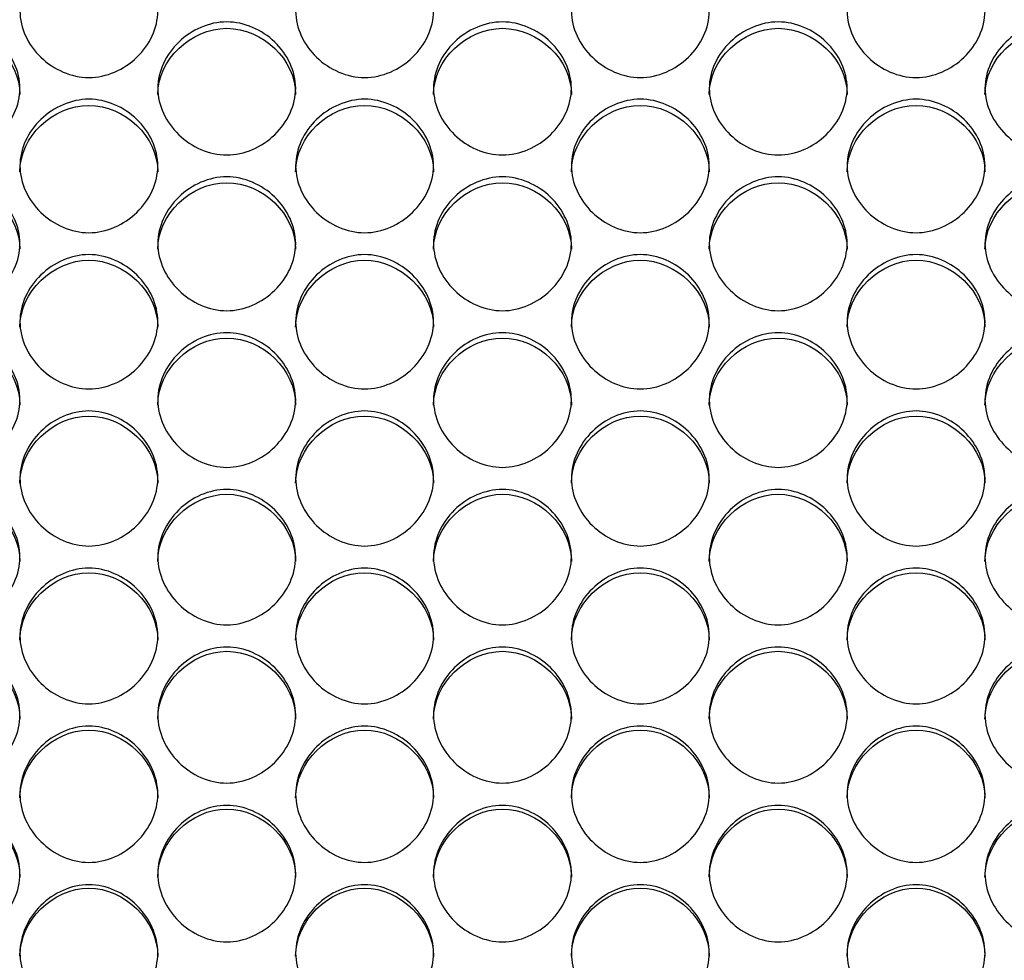
# Model space of a CAD drawing. Units: millimetres. Extents: x 41 to 243, y 45 to 196.
# Drawn here: x 102 to 104, y 95 to 97 of the extents above; entities that cross this region are included whole.
import ezdxf

# ---------------------------------------------------------------- set-up
doc = ezdxf.new("R2010")
doc.units = ezdxf.units.MM
doc.layers.add('5312470', color=7, linetype='Continuous')
doc.layers.add('Default', color=7, linetype='Continuous')

# ---------------------------------------------------------------- blocks, each defined once
blk = doc.blocks.new('SE3')
at = {"layer": '5312470', "color": 7, "linetype": 'Continuous'}
for points, knots in [([(102.4666, 96.9182), (102.4666, 96.9519), (102.4989, 97.0192), (102.6041, 97.0657), (102.7094, 97.0192), (102.7578, 96.9183), (102.7094, 96.817), (102.6041, 96.7702), (102.4989, 96.817), (102.4666, 96.8845), (102.4666, 96.9182)], [0, 0, 0, 0, 0.125086, 0.25, 0.374914, 0.5, 0.625086, 0.75, 0.874914, 1, 1, 1, 1]), ([(103.0166, 96.9182), (103.0166, 96.9519), (103.0489, 97.0192), (103.1541, 97.0657), (103.2594, 97.0192), (103.3078, 96.9183), (103.2594, 96.817), (103.1541, 96.7702), (103.0489, 96.817), (103.0166, 96.8845), (103.0166, 96.9182)], [0, 0, 0, 0, 0.125086, 0.25, 0.374914, 0.5, 0.625086, 0.75, 0.874914, 1, 1, 1, 1]), ([(103.5666, 96.9182), (103.5666, 96.9519), (103.5989, 97.0192), (103.7041, 97.0657), (103.8094, 97.0192), (103.8578, 96.9183), (103.8094, 96.817), (103.7041, 96.7702), (103.5989, 96.817), (103.5666, 96.8845), (103.5666, 96.9182)], [0, 0, 0, 0, 0.125086, 0.25, 0.374914, 0.5, 0.625086, 0.75, 0.874914, 1, 1, 1, 1]), ([(104.1166, 96.9182), (104.1166, 96.9519), (104.1489, 97.0192), (104.2541, 97.0657), (104.3594, 97.0192), (104.4078, 96.9183), (104.3594, 96.817), (104.2541, 96.7702), (104.1489, 96.817), (104.1166, 96.8845), (104.1166, 96.9182)], [0, 0, 0, 0, 0.125086, 0.25, 0.374914, 0.5, 0.625086, 0.75, 0.874914, 1, 1, 1, 1]), ([(102.1916, 96.7641), (102.1916, 96.798), (102.2239, 96.8655), (102.3291, 96.9121), (102.4344, 96.8655), (102.4828, 96.7642), (102.4344, 96.6626), (102.3291, 96.6157), (102.2239, 96.6626), (102.1916, 96.7303), (102.1916, 96.7641)], [0, 0, 0, 0, 0.125086, 0.25, 0.374914, 0.5, 0.625086, 0.75, 0.874914, 1, 1, 1, 1]), ([(102.7416, 96.7641), (102.7416, 96.798), (102.7739, 96.8655), (102.8791, 96.9121), (102.9844, 96.8655), (103.0328, 96.7642), (102.9844, 96.6626), (102.8791, 96.6157), (102.7739, 96.6626), (102.7416, 96.7303), (102.7416, 96.7641)], [0, 0, 0, 0, 0.125086, 0.25, 0.374914, 0.5, 0.625086, 0.75, 0.874914, 1, 1, 1, 1]), ([(103.2916, 96.7641), (103.2916, 96.798), (103.3239, 96.8655), (103.4291, 96.9121), (103.5344, 96.8655), (103.5828, 96.7642), (103.5344, 96.6626), (103.4291, 96.6157), (103.3239, 96.6626), (103.2916, 96.7303), (103.2916, 96.7641)], [0, 0, 0, 0, 0.125086, 0.25, 0.374914, 0.5, 0.625086, 0.75, 0.874914, 1, 1, 1, 1]), ([(103.8416, 96.7641), (103.8416, 96.798), (103.8739, 96.8655), (103.9791, 96.9121), (104.0844, 96.8655), (104.1328, 96.7642), (104.0844, 96.6626), (103.9791, 96.6157), (103.8739, 96.6626), (103.8416, 96.7303), (103.8416, 96.7641)], [0, 0, 0, 0, 0.125086, 0.25, 0.374914, 0.5, 0.625086, 0.75, 0.874914, 1, 1, 1, 1]), ([(104.3916, 96.7641), (104.3916, 96.798), (104.4239, 96.8655), (104.5291, 96.9121), (104.6344, 96.8655), (104.6828, 96.7642), (104.6344, 96.6626), (104.5291, 96.6157), (104.4239, 96.6626), (104.3916, 96.7303), (104.3916, 96.7641)], [0, 0, 0, 0, 0.125086, 0.25, 0.374914, 0.5, 0.625086, 0.75, 0.874914, 1, 1, 1, 1]), ([(102.1916, 96.7518), (102.1916, 96.821), (102.2571, 96.8838), (102.4011, 96.8838), (102.4666, 96.821), (102.4666, 96.7518)], [0, 0, 0, 0, 0.25, 0.25, 0.5, 0.5, 0.5, 0.5]), ([(102.7416, 96.7518), (102.7416, 96.821), (102.8071, 96.8838), (102.9511, 96.8838), (103.0166, 96.821), (103.0166, 96.7518)], [0, 0, 0, 0, 0.25, 0.25, 0.5, 0.5, 0.5, 0.5]), ([(103.2916, 96.7518), (103.2916, 96.821), (103.3571, 96.8838), (103.5011, 96.8838), (103.5666, 96.821), (103.5666, 96.7518)], [0, 0, 0, 0, 0.25, 0.25, 0.5, 0.5, 0.5, 0.5]), ([(103.8416, 96.7518), (103.8416, 96.821), (103.9071, 96.8838), (104.0511, 96.8838), (104.1166, 96.821), (104.1166, 96.7518)], [0, 0, 0, 0, 0.25, 0.25, 0.5, 0.5, 0.5, 0.5]), ([(104.3916, 96.7518), (104.3916, 96.821), (104.4571, 96.8838), (104.6011, 96.8838), (104.6666, 96.821), (104.6666, 96.7518)], [0, 0, 0, 0, 0.25, 0.25, 0.5, 0.5, 0.5, 0.5]), ([(102.4666, 96.6095), (102.4666, 96.6435), (102.4989, 96.7112), (102.6041, 96.758), (102.7094, 96.7112), (102.7578, 96.6096), (102.7094, 96.5077), (102.6041, 96.4606), (102.4989, 96.5077), (102.4666, 96.5756), (102.4666, 96.6095)], [0, 0, 0, 0, 0.125086, 0.25, 0.374914, 0.5, 0.625086, 0.75, 0.874914, 1, 1, 1, 1]), ([(102.4666, 96.5977), (102.4666, 96.6672), (102.5321, 96.7302), (102.6761, 96.7302), (102.7416, 96.6672), (102.7416, 96.5977)], [0, 0, 0, 0, 0.25, 0.25, 0.5, 0.5, 0.5, 0.5]), ([(103.0166, 96.6095), (103.0166, 96.6435), (103.0489, 96.7112), (103.1541, 96.758), (103.2594, 96.7112), (103.3078, 96.6096), (103.2594, 96.5077), (103.1541, 96.4606), (103.0489, 96.5077), (103.0166, 96.5756), (103.0166, 96.6095)], [0, 0, 0, 0, 0.125086, 0.25, 0.374914, 0.5, 0.625086, 0.75, 0.874914, 1, 1, 1, 1]), ([(103.0166, 96.5977), (103.0166, 96.6672), (103.0821, 96.7302), (103.2261, 96.7302), (103.2916, 96.6672), (103.2916, 96.5977)], [0, 0, 0, 0, 0.25, 0.25, 0.5, 0.5, 0.5, 0.5]), ([(103.5666, 96.6095), (103.5666, 96.6435), (103.5989, 96.7112), (103.7041, 96.758), (103.8094, 96.7112), (103.8578, 96.6096), (103.8094, 96.5077), (103.7041, 96.4606), (103.5989, 96.5077), (103.5666, 96.5756), (103.5666, 96.6095)], [0, 0, 0, 0, 0.125086, 0.25, 0.374914, 0.5, 0.625086, 0.75, 0.874914, 1, 1, 1, 1]), ([(103.5666, 96.5977), (103.5666, 96.6672), (103.6321, 96.7302), (103.7761, 96.7302), (103.8416, 96.6672), (103.8416, 96.5977)], [0, 0, 0, 0, 0.25, 0.25, 0.5, 0.5, 0.5, 0.5]), ([(104.1166, 96.6095), (104.1166, 96.6435), (104.1489, 96.7112), (104.2541, 96.758), (104.3594, 96.7112), (104.4078, 96.6096), (104.3594, 96.5077), (104.2541, 96.4606), (104.1489, 96.5077), (104.1166, 96.5756), (104.1166, 96.6095)], [0, 0, 0, 0, 0.125086, 0.25, 0.374914, 0.5, 0.625086, 0.75, 0.874914, 1, 1, 1, 1]), ([(104.1166, 96.5977), (104.1166, 96.6672), (104.1821, 96.7302), (104.3261, 96.7302), (104.3916, 96.6672), (104.3916, 96.5977)], [0, 0, 0, 0, 0.25, 0.25, 0.5, 0.5, 0.5, 0.5]), ([(102.1916, 96.4544), (102.1916, 96.4885), (102.2239, 96.5564), (102.3291, 96.6034), (102.4344, 96.5564), (102.4828, 96.4545), (102.4344, 96.3523), (102.3291, 96.305), (102.2239, 96.3523), (102.1916, 96.4204), (102.1916, 96.4544)], [0, 0, 0, 0, 0.125086, 0.25, 0.374914, 0.5, 0.625086, 0.75, 0.874914, 1, 1, 1, 1]), ([(102.1916, 96.4432), (102.1916, 96.5128), (102.2571, 96.576), (102.4011, 96.576), (102.4666, 96.5128), (102.4666, 96.4432)], [0, 0, 0, 0, 0.25, 0.25, 0.5, 0.5, 0.5, 0.5]), ([(102.7416, 96.4544), (102.7416, 96.4885), (102.7739, 96.5564), (102.8791, 96.6034), (102.9844, 96.5564), (103.0328, 96.4545), (102.9844, 96.3523), (102.8791, 96.305), (102.7739, 96.3523), (102.7416, 96.4204), (102.7416, 96.4544)], [0, 0, 0, 0, 0.125086, 0.25, 0.374914, 0.5, 0.625086, 0.75, 0.874914, 1, 1, 1, 1]), ([(102.7416, 96.4432), (102.7416, 96.5128), (102.8071, 96.576), (102.9511, 96.576), (103.0166, 96.5128), (103.0166, 96.4432)], [0, 0, 0, 0, 0.25, 0.25, 0.5, 0.5, 0.5, 0.5]), ([(103.2916, 96.4544), (103.2916, 96.4885), (103.3239, 96.5564), (103.4291, 96.6034), (103.5344, 96.5564), (103.5828, 96.4545), (103.5344, 96.3523), (103.4291, 96.305), (103.3239, 96.3523), (103.2916, 96.4204), (103.2916, 96.4544)], [0, 0, 0, 0, 0.125086, 0.25, 0.374914, 0.5, 0.625086, 0.75, 0.874914, 1, 1, 1, 1]), ([(103.2916, 96.4432), (103.2916, 96.5128), (103.3571, 96.576), (103.5011, 96.576), (103.5666, 96.5128), (103.5666, 96.4432)], [0, 0, 0, 0, 0.25, 0.25, 0.5, 0.5, 0.5, 0.5]), ([(103.8416, 96.4544), (103.8416, 96.4885), (103.8739, 96.5564), (103.9791, 96.6034), (104.0844, 96.5564), (104.1328, 96.4545), (104.0844, 96.3523), (103.9791, 96.305), (103.8739, 96.3523), (103.8416, 96.4204), (103.8416, 96.4544)], [0, 0, 0, 0, 0.125086, 0.25, 0.374914, 0.5, 0.625086, 0.75, 0.874914, 1, 1, 1, 1]), ([(103.8416, 96.4432), (103.8416, 96.5128), (103.9071, 96.576), (104.0511, 96.576), (104.1166, 96.5128), (104.1166, 96.4432)], [0, 0, 0, 0, 0.25, 0.25, 0.5, 0.5, 0.5, 0.5]), ([(104.3916, 96.4544), (104.3916, 96.4885), (104.4239, 96.5564), (104.5291, 96.6034), (104.6344, 96.5564), (104.6828, 96.4545), (104.6344, 96.3523), (104.5291, 96.305), (104.4239, 96.3523), (104.3916, 96.4204), (104.3916, 96.4544)], [0, 0, 0, 0, 0.125086, 0.25, 0.374914, 0.5, 0.625086, 0.75, 0.874914, 1, 1, 1, 1]), ([(104.3916, 96.4432), (104.3916, 96.5128), (104.4571, 96.576), (104.6011, 96.576), (104.6666, 96.5128), (104.6666, 96.4432)], [0, 0, 0, 0, 0.25, 0.25, 0.5, 0.5, 0.5, 0.5]), ([(102.4666, 96.2989), (102.4666, 96.333), (102.4989, 96.4012), (102.6041, 96.4483), (102.7094, 96.4012), (102.7578, 96.2989), (102.7094, 96.1964), (102.6041, 96.149), (102.4989, 96.1964), (102.4666, 96.2647), (102.4666, 96.2989)], [0, 0, 0, 0, 0.125086, 0.25, 0.374914, 0.5, 0.625086, 0.75, 0.874914, 1, 1, 1, 1]), ([(103.0166, 96.2989), (103.0166, 96.333), (103.0489, 96.4012), (103.1541, 96.4483), (103.2594, 96.4012), (103.3078, 96.2989), (103.2594, 96.1964), (103.1541, 96.149), (103.0489, 96.1964), (103.0166, 96.2647), (103.0166, 96.2989)], [0, 0, 0, 0, 0.125086, 0.25, 0.374914, 0.5, 0.625086, 0.75, 0.874914, 1, 1, 1, 1]), ([(103.5666, 96.2989), (103.5666, 96.333), (103.5989, 96.4012), (103.7041, 96.4483), (103.8094, 96.4012), (103.8578, 96.2989), (103.8094, 96.1964), (103.7041, 96.149), (103.5989, 96.1964), (103.5666, 96.2647), (103.5666, 96.2989)], [0, 0, 0, 0, 0.125086, 0.25, 0.374914, 0.5, 0.625086, 0.75, 0.874914, 1, 1, 1, 1]), ([(104.1166, 96.2989), (104.1166, 96.333), (104.1489, 96.4012), (104.2541, 96.4483), (104.3594, 96.4012), (104.4078, 96.2989), (104.3594, 96.1964), (104.2541, 96.149), (104.1489, 96.1964), (104.1166, 96.2647), (104.1166, 96.2989)], [0, 0, 0, 0, 0.125086, 0.25, 0.374914, 0.5, 0.625086, 0.75, 0.874914, 1, 1, 1, 1]), ([(102.4666, 96.2881), (102.4666, 96.358), (102.5321, 96.4214), (102.6761, 96.4214), (102.7416, 96.358), (102.7416, 96.2881)], [0, 0, 0, 0, 0.25, 0.25, 0.5, 0.5, 0.5, 0.5]), ([(103.0166, 96.2881), (103.0166, 96.358), (103.0821, 96.4214), (103.2261, 96.4214), (103.2916, 96.358), (103.2916, 96.2881)], [0, 0, 0, 0, 0.25, 0.25, 0.5, 0.5, 0.5, 0.5]), ([(103.5666, 96.2881), (103.5666, 96.358), (103.6321, 96.4214), (103.7761, 96.4214), (103.8416, 96.358), (103.8416, 96.2881)], [0, 0, 0, 0, 0.25, 0.25, 0.5, 0.5, 0.5, 0.5]), ([(104.1166, 96.2881), (104.1166, 96.358), (104.1821, 96.4214), (104.3261, 96.4214), (104.3916, 96.358), (104.3916, 96.2881)], [0, 0, 0, 0, 0.25, 0.25, 0.5, 0.5, 0.5, 0.5]), ([(102.1916, 96.1428), (102.1916, 96.1771), (102.2239, 96.2454), (102.3291, 96.2927), (102.4344, 96.2454), (102.4828, 96.1429), (102.4344, 96.0401), (102.3291, 95.9926), (102.2239, 96.0401), (102.1916, 96.1086), (102.1916, 96.1428)], [0, 0, 0, 0, 0.125086, 0.25, 0.374914, 0.5, 0.625086, 0.75, 0.874914, 1, 1, 1, 1]), ([(102.7416, 96.1428), (102.7416, 96.1771), (102.7739, 96.2454), (102.8791, 96.2927), (102.9844, 96.2454), (103.0328, 96.1429), (102.9844, 96.0401), (102.8791, 95.9926), (102.7739, 96.0401), (102.7416, 96.1086), (102.7416, 96.1428)], [0, 0, 0, 0, 0.125086, 0.25, 0.374914, 0.5, 0.625086, 0.75, 0.874914, 1, 1, 1, 1]), ([(103.2916, 96.1428), (103.2916, 96.1771), (103.3239, 96.2454), (103.4291, 96.2927), (103.5344, 96.2454), (103.5828, 96.1429), (103.5344, 96.0401), (103.4291, 95.9926), (103.3239, 96.0401), (103.2916, 96.1086), (103.2916, 96.1428)], [0, 0, 0, 0, 0.125086, 0.25, 0.374914, 0.5, 0.625086, 0.75, 0.874914, 1, 1, 1, 1]), ([(103.8416, 96.1428), (103.8416, 96.1771), (103.8739, 96.2454), (103.9791, 96.2927), (104.0844, 96.2454), (104.1328, 96.1429), (104.0844, 96.0401), (103.9791, 95.9926), (103.8739, 96.0401), (103.8416, 96.1086), (103.8416, 96.1428)], [0, 0, 0, 0, 0.125086, 0.25, 0.374914, 0.5, 0.625086, 0.75, 0.874914, 1, 1, 1, 1]), ([(104.3916, 96.1428), (104.3916, 96.1771), (104.4239, 96.2454), (104.5291, 96.2927), (104.6344, 96.2454), (104.6828, 96.1429), (104.6344, 96.0401), (104.5291, 95.9926), (104.4239, 96.0401), (104.3916, 96.1086), (104.3916, 96.1428)], [0, 0, 0, 0, 0.125086, 0.25, 0.374914, 0.5, 0.625086, 0.75, 0.874914, 1, 1, 1, 1]), ([(102.1916, 96.1326), (102.1916, 96.2027), (102.2571, 96.2663), (102.4011, 96.2663), (102.4666, 96.2027), (102.4666, 96.1326)], [0, 0, 0, 0, 0.25, 0.25, 0.5, 0.5, 0.5, 0.5]), ([(102.7416, 96.1326), (102.7416, 96.2027), (102.8071, 96.2663), (102.9511, 96.2663), (103.0166, 96.2027), (103.0166, 96.1326)], [0, 0, 0, 0, 0.25, 0.25, 0.5, 0.5, 0.5, 0.5]), ([(103.2916, 96.1326), (103.2916, 96.2027), (103.3571, 96.2663), (103.5011, 96.2663), (103.5666, 96.2027), (103.5666, 96.1326)], [0, 0, 0, 0, 0.25, 0.25, 0.5, 0.5, 0.5, 0.5]), ([(103.8416, 96.1326), (103.8416, 96.2027), (103.9071, 96.2663), (104.0511, 96.2663), (104.1166, 96.2027), (104.1166, 96.1326)], [0, 0, 0, 0, 0.25, 0.25, 0.5, 0.5, 0.5, 0.5]), ([(104.3916, 96.1326), (104.3916, 96.2027), (104.4571, 96.2663), (104.6011, 96.2663), (104.6666, 96.2027), (104.6666, 96.1326)], [0, 0, 0, 0, 0.25, 0.25, 0.5, 0.5, 0.5, 0.5]), ([(102.4666, 95.9864), (102.4666, 96.0207), (102.4989, 96.0893), (102.6041, 96.1366), (102.7094, 96.0893), (102.7578, 95.9864), (102.7094, 95.8834), (102.6041, 95.8357), (102.4989, 95.8834), (102.4666, 95.9521), (102.4666, 95.9864)], [0, 0, 0, 0, 0.125086, 0.25, 0.374914, 0.5, 0.625086, 0.75, 0.874914, 1, 1, 1, 1]), ([(103.0166, 95.9864), (103.0166, 96.0207), (103.0489, 96.0893), (103.1541, 96.1366), (103.2594, 96.0893), (103.3078, 95.9864), (103.2594, 95.8834), (103.1541, 95.8357), (103.0489, 95.8834), (103.0166, 95.9521), (103.0166, 95.9864)], [0, 0, 0, 0, 0.125086, 0.25, 0.374914, 0.5, 0.625086, 0.75, 0.874914, 1, 1, 1, 1]), ([(103.5666, 95.9864), (103.5666, 96.0207), (103.5989, 96.0893), (103.7041, 96.1366), (103.8094, 96.0893), (103.8578, 95.9864), (103.8094, 95.8834), (103.7041, 95.8357), (103.5989, 95.8834), (103.5666, 95.9521), (103.5666, 95.9864)], [0, 0, 0, 0, 0.125086, 0.25, 0.374914, 0.5, 0.625086, 0.75, 0.874914, 1, 1, 1, 1]), ([(104.1166, 95.9864), (104.1166, 96.0207), (104.1489, 96.0893), (104.2541, 96.1366), (104.3594, 96.0893), (104.4078, 95.9864), (104.3594, 95.8834), (104.2541, 95.8357), (104.1489, 95.8834), (104.1166, 95.9521), (104.1166, 95.9864)], [0, 0, 0, 0, 0.125086, 0.25, 0.374914, 0.5, 0.625086, 0.75, 0.874914, 1, 1, 1, 1]), ([(102.4666, 95.9767), (102.4666, 96.047), (102.5321, 96.1107), (102.6761, 96.1107), (102.7416, 96.047), (102.7416, 95.9767)], [0, 0, 0, 0, 0.25, 0.25, 0.5, 0.5, 0.5, 0.5]), ([(103.0166, 95.9767), (103.0166, 96.047), (103.0821, 96.1107), (103.2261, 96.1107), (103.2916, 96.047), (103.2916, 95.9767)], [0, 0, 0, 0, 0.25, 0.25, 0.5, 0.5, 0.5, 0.5]), ([(103.5666, 95.9767), (103.5666, 96.047), (103.6321, 96.1107), (103.7761, 96.1107), (103.8416, 96.047), (103.8416, 95.9767)], [0, 0, 0, 0, 0.25, 0.25, 0.5, 0.5, 0.5, 0.5]), ([(104.1166, 95.9767), (104.1166, 96.047), (104.1821, 96.1107), (104.3261, 96.1107), (104.3916, 96.047), (104.3916, 95.9767)], [0, 0, 0, 0, 0.25, 0.25, 0.5, 0.5, 0.5, 0.5]), ([(102.1916, 95.8295), (102.1916, 95.8639), (102.2239, 95.9327), (102.3291, 95.9802), (102.4344, 95.9327), (102.4828, 95.8296), (102.4344, 95.7263), (102.3291, 95.6785), (102.2239, 95.7263), (102.1916, 95.7951), (102.1916, 95.8295)], [0, 0, 0, 0, 0.125086, 0.25, 0.374914, 0.5, 0.625086, 0.75, 0.874914, 1, 1, 1, 1]), ([(102.7416, 95.8295), (102.7416, 95.8639), (102.7739, 95.9327), (102.8791, 95.9802), (102.9844, 95.9327), (103.0328, 95.8296), (102.9844, 95.7263), (102.8791, 95.6785), (102.7739, 95.7263), (102.7416, 95.7951), (102.7416, 95.8295)], [0, 0, 0, 0, 0.125086, 0.25, 0.374914, 0.5, 0.625086, 0.75, 0.874914, 1, 1, 1, 1]), ([(103.2916, 95.8295), (103.2916, 95.8639), (103.3239, 95.9327), (103.4291, 95.9802), (103.5344, 95.9327), (103.5828, 95.8296), (103.5344, 95.7263), (103.4291, 95.6785), (103.3239, 95.7263), (103.2916, 95.7951), (103.2916, 95.8295)], [0, 0, 0, 0, 0.125086, 0.25, 0.374914, 0.5, 0.625086, 0.75, 0.874914, 1, 1, 1, 1]), ([(103.8416, 95.8295), (103.8416, 95.8639), (103.8739, 95.9327), (103.9791, 95.9802), (104.0844, 95.9327), (104.1328, 95.8296), (104.0844, 95.7263), (103.9791, 95.6785), (103.8739, 95.7263), (103.8416, 95.7951), (103.8416, 95.8295)], [0, 0, 0, 0, 0.125086, 0.25, 0.374914, 0.5, 0.625086, 0.75, 0.874914, 1, 1, 1, 1]), ([(104.3916, 95.8295), (104.3916, 95.8639), (104.4239, 95.9327), (104.5291, 95.9802), (104.6344, 95.9327), (104.6828, 95.8296), (104.6344, 95.7263), (104.5291, 95.6785), (104.4239, 95.7263), (104.3916, 95.7951), (104.3916, 95.8295)], [0, 0, 0, 0, 0.125086, 0.25, 0.374914, 0.5, 0.625086, 0.75, 0.874914, 1, 1, 1, 1]), ([(102.1916, 95.8204), (102.1916, 95.8908), (102.2571, 95.9547), (102.4011, 95.9547), (102.4666, 95.8908), (102.4666, 95.8204)], [0, 0, 0, 0, 0.25, 0.25, 0.5, 0.5, 0.5, 0.5]), ([(102.7416, 95.8204), (102.7416, 95.8908), (102.8071, 95.9547), (102.9511, 95.9547), (103.0166, 95.8908), (103.0166, 95.8204)], [0, 0, 0, 0, 0.25, 0.25, 0.5, 0.5, 0.5, 0.5]), ([(103.2916, 95.8204), (103.2916, 95.8908), (103.3571, 95.9547), (103.5011, 95.9547), (103.5666, 95.8908), (103.5666, 95.8204)], [0, 0, 0, 0, 0.25, 0.25, 0.5, 0.5, 0.5, 0.5]), ([(103.8416, 95.8204), (103.8416, 95.8908), (103.9071, 95.9547), (104.0511, 95.9547), (104.1166, 95.8908), (104.1166, 95.8204)], [0, 0, 0, 0, 0.25, 0.25, 0.5, 0.5, 0.5, 0.5]), ([(104.3916, 95.8204), (104.3916, 95.8908), (104.4571, 95.9547), (104.6011, 95.9547), (104.6666, 95.8908), (104.6666, 95.8204)], [0, 0, 0, 0, 0.25, 0.25, 0.5, 0.5, 0.5, 0.5]), ([(102.4666, 95.6723), (102.4666, 95.7068), (102.4989, 95.7757), (102.6041, 95.8233), (102.7094, 95.7757), (102.7578, 95.6723), (102.7094, 95.5688), (102.6041, 95.5209), (102.4989, 95.5688), (102.4666, 95.6378), (102.4666, 95.6723)], [0, 0, 0, 0, 0.125086, 0.25, 0.374914, 0.5, 0.625086, 0.75, 0.874914, 1, 1, 1, 1]), ([(103.0166, 95.6723), (103.0166, 95.7068), (103.0489, 95.7757), (103.1541, 95.8233), (103.2594, 95.7757), (103.3078, 95.6723), (103.2594, 95.5688), (103.1541, 95.5209), (103.0489, 95.5688), (103.0166, 95.6378), (103.0166, 95.6723)], [0, 0, 0, 0, 0.125086, 0.25, 0.374914, 0.5, 0.625086, 0.75, 0.874914, 1, 1, 1, 1]), ([(103.5666, 95.6723), (103.5666, 95.7068), (103.5989, 95.7757), (103.7041, 95.8233), (103.8094, 95.7757), (103.8578, 95.6723), (103.8094, 95.5688), (103.7041, 95.5209), (103.5989, 95.5688), (103.5666, 95.6378), (103.5666, 95.6723)], [0, 0, 0, 0, 0.125086, 0.25, 0.374914, 0.5, 0.625086, 0.75, 0.874914, 1, 1, 1, 1]), ([(104.1166, 95.6723), (104.1166, 95.7068), (104.1489, 95.7757), (104.2541, 95.8233), (104.3594, 95.7757), (104.4078, 95.6723), (104.3594, 95.5688), (104.2541, 95.5209), (104.1489, 95.5688), (104.1166, 95.6378), (104.1166, 95.6723)], [0, 0, 0, 0, 0.125086, 0.25, 0.374914, 0.5, 0.625086, 0.75, 0.874914, 1, 1, 1, 1]), ([(102.4666, 95.6637), (102.4666, 95.7343), (102.5321, 95.7984), (102.6761, 95.7984), (102.7416, 95.7343), (102.7416, 95.6637)], [0, 0, 0, 0, 0.25, 0.25, 0.5, 0.5, 0.5, 0.5]), ([(103.0166, 95.6637), (103.0166, 95.7343), (103.0821, 95.7984), (103.2261, 95.7984), (103.2916, 95.7343), (103.2916, 95.6637)], [0, 0, 0, 0, 0.25, 0.25, 0.5, 0.5, 0.5, 0.5]), ([(103.5666, 95.6637), (103.5666, 95.7343), (103.6321, 95.7984), (103.7761, 95.7984), (103.8416, 95.7343), (103.8416, 95.6637)], [0, 0, 0, 0, 0.25, 0.25, 0.5, 0.5, 0.5, 0.5]), ([(104.1166, 95.6637), (104.1166, 95.7343), (104.1821, 95.7984), (104.3261, 95.7984), (104.3916, 95.7343), (104.3916, 95.6637)], [0, 0, 0, 0, 0.25, 0.25, 0.5, 0.5, 0.5, 0.5]), ([(102.1916, 95.5147), (102.1916, 95.5493), (102.2239, 95.6183), (102.3291, 95.6661), (102.4344, 95.6183), (102.4828, 95.5147), (102.4344, 95.4109), (102.3291, 95.363), (102.2239, 95.4109), (102.1916, 95.4801), (102.1916, 95.5147)], [0, 0, 0, 0, 0.125086, 0.25, 0.374914, 0.5, 0.625086, 0.75, 0.874914, 1, 1, 1, 1]), ([(102.7416, 95.5147), (102.7416, 95.5493), (102.7739, 95.6183), (102.8791, 95.6661), (102.9844, 95.6183), (103.0328, 95.5147), (102.9844, 95.4109), (102.8791, 95.363), (102.7739, 95.4109), (102.7416, 95.4801), (102.7416, 95.5147)], [0, 0, 0, 0, 0.125086, 0.25, 0.374914, 0.5, 0.625086, 0.75, 0.874914, 1, 1, 1, 1]), ([(103.2916, 95.5147), (103.2916, 95.5493), (103.3239, 95.6183), (103.4291, 95.6661), (103.5344, 95.6183), (103.5828, 95.5147), (103.5344, 95.4109), (103.4291, 95.363), (103.3239, 95.4109), (103.2916, 95.4801), (103.2916, 95.5147)], [0, 0, 0, 0, 0.125086, 0.25, 0.374914, 0.5, 0.625086, 0.75, 0.874914, 1, 1, 1, 1]), ([(103.8416, 95.5147), (103.8416, 95.5493), (103.8739, 95.6183), (103.9791, 95.6661), (104.0844, 95.6183), (104.1328, 95.5147), (104.0844, 95.4109), (103.9791, 95.363), (103.8739, 95.4109), (103.8416, 95.4801), (103.8416, 95.5147)], [0, 0, 0, 0, 0.125086, 0.25, 0.374914, 0.5, 0.625086, 0.75, 0.874914, 1, 1, 1, 1]), ([(104.3916, 95.5147), (104.3916, 95.5493), (104.4239, 95.6183), (104.5291, 95.6661), (104.6344, 95.6183), (104.6828, 95.5147), (104.6344, 95.4109), (104.5291, 95.363), (104.4239, 95.4109), (104.3916, 95.4801), (104.3916, 95.5147)], [0, 0, 0, 0, 0.125086, 0.25, 0.374914, 0.5, 0.625086, 0.75, 0.874914, 1, 1, 1, 1]), ([(102.1916, 95.5066), (102.1916, 95.5774), (102.2571, 95.6416), (102.4011, 95.6416), (102.4666, 95.5774), (102.4666, 95.5066)], [0, 0, 0, 0, 0.25, 0.25, 0.5, 0.5, 0.5, 0.5]), ([(102.7416, 95.5066), (102.7416, 95.5774), (102.8071, 95.6416), (102.9511, 95.6416), (103.0166, 95.5774), (103.0166, 95.5066)], [0, 0, 0, 0, 0.25, 0.25, 0.5, 0.5, 0.5, 0.5]), ([(103.2916, 95.5066), (103.2916, 95.5774), (103.3571, 95.6416), (103.5011, 95.6416), (103.5666, 95.5774), (103.5666, 95.5066)], [0, 0, 0, 0, 0.25, 0.25, 0.5, 0.5, 0.5, 0.5]), ([(103.8416, 95.5066), (103.8416, 95.5774), (103.9071, 95.6416), (104.0511, 95.6416), (104.1166, 95.5774), (104.1166, 95.5066)], [0, 0, 0, 0, 0.25, 0.25, 0.5, 0.5, 0.5, 0.5]), ([(104.3916, 95.5066), (104.3916, 95.5774), (104.4571, 95.6416), (104.6011, 95.6416), (104.6666, 95.5774), (104.6666, 95.5066)], [0, 0, 0, 0, 0.25, 0.25, 0.5, 0.5, 0.5, 0.5]), ([(102.4666, 95.3567), (102.4666, 95.3914), (102.4989, 95.4606), (102.6041, 95.5084), (102.7094, 95.4606), (102.7578, 95.3568), (102.7094, 95.2528), (102.6041, 95.2048), (102.4989, 95.2528), (102.4666, 95.3221), (102.4666, 95.3567)], [0, 0, 0, 0, 0.125086, 0.25, 0.374914, 0.5, 0.625086, 0.75, 0.874914, 1, 1, 1, 1]), ([(103.0166, 95.3567), (103.0166, 95.3914), (103.0489, 95.4606), (103.1541, 95.5084), (103.2594, 95.4606), (103.3078, 95.3568), (103.2594, 95.2528), (103.1541, 95.2048), (103.0489, 95.2528), (103.0166, 95.3221), (103.0166, 95.3567)], [0, 0, 0, 0, 0.125086, 0.25, 0.374914, 0.5, 0.625086, 0.75, 0.874914, 1, 1, 1, 1]), ([(103.5666, 95.3567), (103.5666, 95.3914), (103.5989, 95.4606), (103.7041, 95.5084), (103.8094, 95.4606), (103.8578, 95.3568), (103.8094, 95.2528), (103.7041, 95.2048), (103.5989, 95.2528), (103.5666, 95.3221), (103.5666, 95.3567)], [0, 0, 0, 0, 0.125086, 0.25, 0.374914, 0.5, 0.625086, 0.75, 0.874914, 1, 1, 1, 1]), ([(104.1166, 95.3567), (104.1166, 95.3914), (104.1489, 95.4606), (104.2541, 95.5084), (104.3594, 95.4606), (104.4078, 95.3568), (104.3594, 95.2528), (104.2541, 95.2048), (104.1489, 95.2528), (104.1166, 95.3221), (104.1166, 95.3567)], [0, 0, 0, 0, 0.125086, 0.25, 0.374914, 0.5, 0.625086, 0.75, 0.874914, 1, 1, 1, 1]), ([(102.4666, 95.3492), (102.4666, 95.4201), (102.5321, 95.4845), (102.6761, 95.4845), (102.7416, 95.4201), (102.7416, 95.3492)], [0, 0, 0, 0, 0.25, 0.25, 0.5, 0.5, 0.5, 0.5]), ([(103.0166, 95.3492), (103.0166, 95.4201), (103.0821, 95.4845), (103.2261, 95.4845), (103.2916, 95.4201), (103.2916, 95.3492)], [0, 0, 0, 0, 0.25, 0.25, 0.5, 0.5, 0.5, 0.5]), ([(103.5666, 95.3492), (103.5666, 95.4201), (103.6321, 95.4845), (103.7761, 95.4845), (103.8416, 95.4201), (103.8416, 95.3492)], [0, 0, 0, 0, 0.25, 0.25, 0.5, 0.5, 0.5, 0.5]), ([(104.1166, 95.3492), (104.1166, 95.4201), (104.1821, 95.4845), (104.3261, 95.4845), (104.3916, 95.4201), (104.3916, 95.3492)], [0, 0, 0, 0, 0.25, 0.25, 0.5, 0.5, 0.5, 0.5]), ([(102.1916, 95.1985), (102.1916, 95.2332), (102.2239, 95.3025), (102.3291, 95.3505), (102.4344, 95.3025), (102.4828, 95.1985), (102.4344, 95.0943), (102.3291, 95.0462), (102.2239, 95.0943), (102.1916, 95.1638), (102.1916, 95.1985)], [0, 0, 0, 0, 0.125086, 0.25, 0.374914, 0.5, 0.625086, 0.75, 0.874914, 1, 1, 1, 1]), ([(102.7416, 95.1985), (102.7416, 95.2332), (102.7739, 95.3025), (102.8791, 95.3505), (102.9844, 95.3025), (103.0328, 95.1985), (102.9844, 95.0943), (102.8791, 95.0462), (102.7739, 95.0943), (102.7416, 95.1638), (102.7416, 95.1985)], [0, 0, 0, 0, 0.125086, 0.25, 0.374914, 0.5, 0.625086, 0.75, 0.874914, 1, 1, 1, 1]), ([(103.2916, 95.1985), (103.2916, 95.2332), (103.3239, 95.3025), (103.4291, 95.3505), (103.5344, 95.3025), (103.5828, 95.1985), (103.5344, 95.0943), (103.4291, 95.0462), (103.3239, 95.0943), (103.2916, 95.1638), (103.2916, 95.1985)], [0, 0, 0, 0, 0.125086, 0.25, 0.374914, 0.5, 0.625086, 0.75, 0.874914, 1, 1, 1, 1]), ([(103.8416, 95.1985), (103.8416, 95.2332), (103.8739, 95.3025), (103.9791, 95.3505), (104.0844, 95.3025), (104.1328, 95.1985), (104.0844, 95.0943), (103.9791, 95.0462), (103.8739, 95.0943), (103.8416, 95.1638), (103.8416, 95.1985)], [0, 0, 0, 0, 0.125086, 0.25, 0.374914, 0.5, 0.625086, 0.75, 0.874914, 1, 1, 1, 1]), ([(104.3916, 95.1985), (104.3916, 95.2332), (104.4239, 95.3025), (104.5291, 95.3505), (104.6344, 95.3025), (104.6828, 95.1985), (104.6344, 95.0943), (104.5291, 95.0462), (104.4239, 95.0943), (104.3916, 95.1638), (104.3916, 95.1985)], [0, 0, 0, 0, 0.125086, 0.25, 0.374914, 0.5, 0.625086, 0.75, 0.874914, 1, 1, 1, 1]), ([(102.1916, 95.1915), (102.1916, 95.2625), (102.2571, 95.327), (102.4011, 95.327), (102.4666, 95.2625), (102.4666, 95.1915)], [0, 0, 0, 0, 0.25, 0.25, 0.5, 0.5, 0.5, 0.5]), ([(102.7416, 95.1915), (102.7416, 95.2625), (102.8071, 95.327), (102.9511, 95.327), (103.0166, 95.2625), (103.0166, 95.1915)], [0, 0, 0, 0, 0.25, 0.25, 0.5, 0.5, 0.5, 0.5]), ([(103.2916, 95.1915), (103.2916, 95.2625), (103.3571, 95.327), (103.5011, 95.327), (103.5666, 95.2625), (103.5666, 95.1915)], [0, 0, 0, 0, 0.25, 0.25, 0.5, 0.5, 0.5, 0.5]), ([(103.8416, 95.1915), (103.8416, 95.2625), (103.9071, 95.327), (104.0511, 95.327), (104.1166, 95.2625), (104.1166, 95.1915)], [0, 0, 0, 0, 0.25, 0.25, 0.5, 0.5, 0.5, 0.5]), ([(104.3916, 95.1915), (104.3916, 95.2625), (104.4571, 95.327), (104.6011, 95.327), (104.6666, 95.2625), (104.6666, 95.1915)], [0, 0, 0, 0, 0.25, 0.25, 0.5, 0.5, 0.5, 0.5]), ([(102.4666, 95.0399), (102.4666, 95.0747), (102.4989, 95.1442), (102.6041, 95.1922), (102.7094, 95.1442), (102.7578, 95.04), (102.7094, 94.9356), (102.6041, 94.8874), (102.4989, 94.9356), (102.4666, 95.0052), (102.4666, 95.0399)], [0, 0, 0, 0, 0.125086, 0.25, 0.374914, 0.5, 0.625086, 0.75, 0.874914, 1, 1, 1, 1]), ([(103.0166, 95.0399), (103.0166, 95.0747), (103.0489, 95.1442), (103.1541, 95.1922), (103.2594, 95.1442), (103.3078, 95.04), (103.2594, 94.9356), (103.1541, 94.8874), (103.0489, 94.9356), (103.0166, 95.0052), (103.0166, 95.0399)], [0, 0, 0, 0, 0.125086, 0.25, 0.374914, 0.5, 0.625086, 0.75, 0.874914, 1, 1, 1, 1]), ([(103.5666, 95.0399), (103.5666, 95.0747), (103.5989, 95.1442), (103.7041, 95.1922), (103.8094, 95.1442), (103.8578, 95.04), (103.8094, 94.9356), (103.7041, 94.8874), (103.5989, 94.9356), (103.5666, 95.0052), (103.5666, 95.0399)], [0, 0, 0, 0, 0.125086, 0.25, 0.374914, 0.5, 0.625086, 0.75, 0.874914, 1, 1, 1, 1]), ([(104.1166, 95.0399), (104.1166, 95.0747), (104.1489, 95.1442), (104.2541, 95.1922), (104.3594, 95.1442), (104.4078, 95.04), (104.3594, 94.9356), (104.2541, 94.8874), (104.1489, 94.9356), (104.1166, 95.0052), (104.1166, 95.0399)], [0, 0, 0, 0, 0.125086, 0.25, 0.374914, 0.5, 0.625086, 0.75, 0.874914, 1, 1, 1, 1]), ([(102.4666, 95.0335), (102.4666, 95.1046), (102.5321, 95.1693), (102.6761, 95.1693), (102.7416, 95.1046), (102.7416, 95.0335)], [0, 0, 0, 0, 0.25, 0.25, 0.5, 0.5, 0.5, 0.5]), ([(103.0166, 95.0335), (103.0166, 95.1046), (103.0821, 95.1693), (103.2261, 95.1693), (103.2916, 95.1046), (103.2916, 95.0335)], [0, 0, 0, 0, 0.25, 0.25, 0.5, 0.5, 0.5, 0.5]), ([(103.5666, 95.0335), (103.5666, 95.1046), (103.6321, 95.1693), (103.7761, 95.1693), (103.8416, 95.1046), (103.8416, 95.0335)], [0, 0, 0, 0, 0.25, 0.25, 0.5, 0.5, 0.5, 0.5]), ([(104.1166, 95.0335), (104.1166, 95.1046), (104.1821, 95.1693), (104.3261, 95.1693), (104.3916, 95.1046), (104.3916, 95.0335)], [0, 0, 0, 0, 0.25, 0.25, 0.5, 0.5, 0.5, 0.5])]:
    blk.add_open_spline(points, degree=3, knots=knots, dxfattribs=at)

msp = doc.modelspace()

# ---------------------------------------------------------------- block references
at = {"layer": 'Default'}
msp.add_blockref('SE3', (0, 0), dxfattribs=at)

doc.saveas('drawing.dxf')
